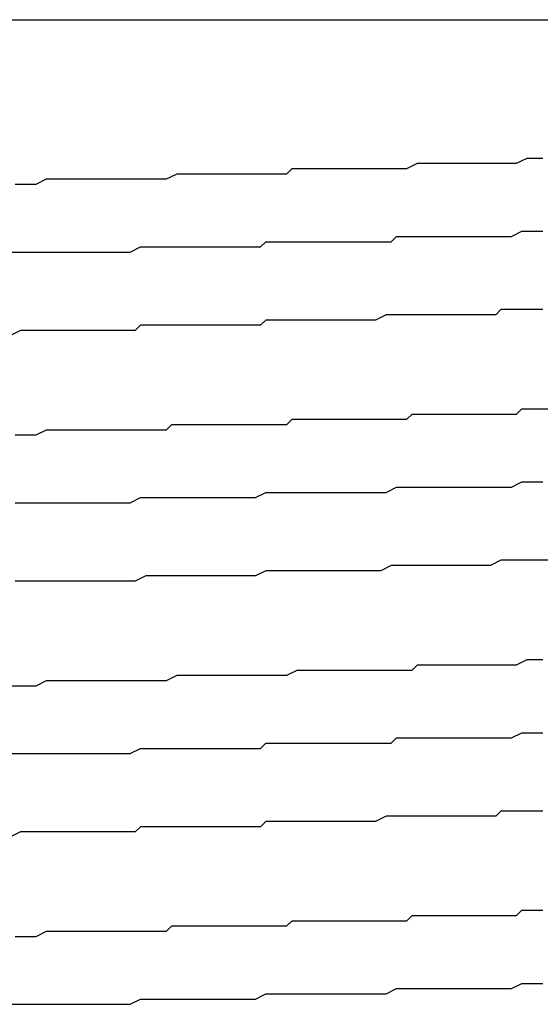
# Model space of a CAD drawing. Extents: x 0 to 2100, y 0 to 1485.
# Drawn here: x 1260 to 1261, y 1002 to 1004 of the extents above; entities that cross this region are included whole.
import ezdxf

# ---------------------------------------------------------------- set-up
doc = ezdxf.new("R2010")
doc.units = 0
doc.header["$LTSCALE"] = 5
doc.layers.add('VISIBLE__ISO_', color=7, linetype='CONTINUOUS')

msp = doc.modelspace()

# ---------------------------------------------------------------- linework, layer by layer
at = {"layer": 'VISIBLE__ISO_'}
msp.add_line((1257.7094, 1004.045), (1261.4094, 1004.045), dxfattribs=at)
for points in [[(1259.55, 1003.73, 0), (1259.57, 1003.73, 0), (1259.59, 1003.73, 0), (1259.61, 1003.74, 0), (1259.63, 1003.74, 0), (1259.64, 1003.74, 0), (1259.66, 1003.74, 0), (1259.68, 1003.74, 0), (1259.7, 1003.74, 0), (1259.71, 1003.74, 0), (1259.73, 1003.74, 0), (1259.75, 1003.74, 0), (1259.77, 1003.74, 0), (1259.79, 1003.74, 0), (1259.8, 1003.74, 0), (1259.82, 1003.74, 0), (1259.84, 1003.74, 0), (1259.86, 1003.75, 0), (1259.88, 1003.75, 0), (1259.89, 1003.75, 0), (1259.91, 1003.75, 0), (1259.93, 1003.75, 0), (1259.95, 1003.75, 0), (1259.96, 1003.75, 0), (1259.98, 1003.75, 0), (1260, 1003.75, 0), (1260.02, 1003.75, 0), (1260.03, 1003.75, 0), (1260.05, 1003.75, 0), (1260.07, 1003.75, 0), (1260.08, 1003.76, 0), (1260.1, 1003.76, 0), (1260.12, 1003.76, 0), (1260.14, 1003.76, 0), (1260.15, 1003.76, 0), (1260.17, 1003.76, 0), (1260.19, 1003.76, 0), (1260.2, 1003.76, 0), (1260.22, 1003.76, 0), (1260.24, 1003.76, 0), (1260.25, 1003.76, 0), (1260.27, 1003.76, 0), (1260.29, 1003.76, 0), (1260.3, 1003.76, 0), (1260.32, 1003.77, 0), (1260.34, 1003.77, 0), (1260.35, 1003.77, 0), (1260.37, 1003.77, 0), (1260.39, 1003.77, 0), (1260.4, 1003.77, 0), (1260.42, 1003.77, 0), (1260.43, 1003.77, 0), (1260.45, 1003.77, 0), (1260.47, 1003.77, 0), (1260.48, 1003.77, 0), (1260.5, 1003.77, 0), (1260.51, 1003.77, 0), (1260.53, 1003.78, 0), (1260.54, 1003.78, 0), (1260.56, 1003.78, 0)], [(1259.54, 1003.6, 0), (1259.56, 1003.6, 0), (1259.57, 1003.6, 0), (1259.59, 1003.6, 0), (1259.6, 1003.6, 0), (1259.62, 1003.6, 0), (1259.63, 1003.6, 0), (1259.65, 1003.6, 0), (1259.66, 1003.6, 0), (1259.68, 1003.6, 0), (1259.7, 1003.6, 0), (1259.71, 1003.6, 0), (1259.73, 1003.6, 0), (1259.74, 1003.6, 0), (1259.76, 1003.6, 0), (1259.77, 1003.6, 0), (1259.79, 1003.61, 0), (1259.8, 1003.61, 0), (1259.82, 1003.61, 0), (1259.83, 1003.61, 0), (1259.85, 1003.61, 0), (1259.86, 1003.61, 0), (1259.88, 1003.61, 0), (1259.89, 1003.61, 0), (1259.91, 1003.61, 0), (1259.92, 1003.61, 0), (1259.94, 1003.61, 0), (1259.96, 1003.61, 0), (1259.97, 1003.61, 0), (1259.99, 1003.61, 0), (1260, 1003.61, 0), (1260.02, 1003.61, 0), (1260.03, 1003.62, 0), (1260.05, 1003.62, 0), (1260.06, 1003.62, 0), (1260.08, 1003.62, 0), (1260.09, 1003.62, 0), (1260.11, 1003.62, 0), (1260.12, 1003.62, 0), (1260.13, 1003.62, 0), (1260.15, 1003.62, 0), (1260.16, 1003.62, 0), (1260.18, 1003.62, 0), (1260.19, 1003.62, 0), (1260.21, 1003.62, 0), (1260.22, 1003.62, 0), (1260.24, 1003.62, 0), (1260.25, 1003.62, 0), (1260.27, 1003.62, 0), (1260.28, 1003.63, 0), (1260.3, 1003.63, 0), (1260.31, 1003.63, 0), (1260.32, 1003.63, 0), (1260.34, 1003.63, 0), (1260.35, 1003.63, 0), (1260.37, 1003.63, 0), (1260.38, 1003.63, 0), (1260.39, 1003.63, 0), (1260.41, 1003.63, 0), (1260.42, 1003.63, 0), (1260.44, 1003.63, 0), (1260.45, 1003.63, 0), (1260.46, 1003.63, 0), (1260.48, 1003.63, 0), (1260.49, 1003.63, 0), (1260.5, 1003.63, 0), (1260.52, 1003.64, 0), (1260.53, 1003.64, 0), (1260.54, 1003.64, 0), (1260.56, 1003.64, 0)], [(1260.56, 1003.49, 0), (1260.55, 1003.49, 0), (1260.54, 1003.49, 0), (1260.52, 1003.49, 0), (1260.51, 1003.49, 0), (1260.5, 1003.49, 0), (1260.49, 1003.49, 0), (1260.48, 1003.49, 0), (1260.47, 1003.48, 0), (1260.45, 1003.48, 0), (1260.44, 1003.48, 0), (1260.43, 1003.48, 0), (1260.42, 1003.48, 0), (1260.41, 1003.48, 0), (1260.39, 1003.48, 0), (1260.38, 1003.48, 0), (1260.37, 1003.48, 0), (1260.36, 1003.48, 0), (1260.34, 1003.48, 0), (1260.33, 1003.48, 0), (1260.32, 1003.48, 0), (1260.31, 1003.48, 0), (1260.29, 1003.48, 0), (1260.28, 1003.48, 0), (1260.27, 1003.48, 0), (1260.26, 1003.48, 0), (1260.24, 1003.47, 0), (1260.23, 1003.47, 0), (1260.22, 1003.47, 0), (1260.2, 1003.47, 0), (1260.19, 1003.47, 0), (1260.18, 1003.47, 0), (1260.17, 1003.47, 0), (1260.15, 1003.47, 0), (1260.14, 1003.47, 0), (1260.13, 1003.47, 0), (1260.11, 1003.47, 0), (1260.1, 1003.47, 0), (1260.09, 1003.47, 0), (1260.07, 1003.47, 0), (1260.06, 1003.47, 0), (1260.05, 1003.47, 0), (1260.03, 1003.47, 0), (1260.02, 1003.46, 0), (1260.01, 1003.46, 0), (1259.99, 1003.46, 0), (1259.98, 1003.46, 0), (1259.97, 1003.46, 0), (1259.95, 1003.46, 0), (1259.94, 1003.46, 0), (1259.93, 1003.46, 0), (1259.91, 1003.46, 0), (1259.9, 1003.46, 0), (1259.89, 1003.46, 0), (1259.87, 1003.46, 0), (1259.86, 1003.46, 0), (1259.85, 1003.46, 0), (1259.83, 1003.46, 0), (1259.82, 1003.46, 0), (1259.81, 1003.46, 0), (1259.79, 1003.46, 0), (1259.78, 1003.45, 0), (1259.76, 1003.45, 0), (1259.75, 1003.45, 0), (1259.74, 1003.45, 0), (1259.72, 1003.45, 0), (1259.71, 1003.45, 0), (1259.7, 1003.45, 0), (1259.68, 1003.45, 0), (1259.67, 1003.45, 0), (1259.65, 1003.45, 0), (1259.64, 1003.45, 0), (1259.63, 1003.45, 0), (1259.61, 1003.45, 0), (1259.6, 1003.45, 0), (1259.59, 1003.45, 0), (1259.57, 1003.45, 0), (1259.56, 1003.45, 0), (1259.54, 1003.44, 0)], [(1259.55, 1003.25, 0), (1259.57, 1003.25, 0), (1259.58, 1003.25, 0), (1259.59, 1003.25, 0), (1259.61, 1003.26, 0), (1259.62, 1003.26, 0), (1259.63, 1003.26, 0), (1259.65, 1003.26, 0), (1259.66, 1003.26, 0), (1259.68, 1003.26, 0), (1259.69, 1003.26, 0), (1259.7, 1003.26, 0), (1259.72, 1003.26, 0), (1259.73, 1003.26, 0), (1259.74, 1003.26, 0), (1259.76, 1003.26, 0), (1259.77, 1003.26, 0), (1259.79, 1003.26, 0), (1259.8, 1003.26, 0), (1259.81, 1003.26, 0), (1259.83, 1003.26, 0), (1259.84, 1003.26, 0), (1259.85, 1003.27, 0), (1259.87, 1003.27, 0), (1259.88, 1003.27, 0), (1259.89, 1003.27, 0), (1259.91, 1003.27, 0), (1259.92, 1003.27, 0), (1259.93, 1003.27, 0), (1259.95, 1003.27, 0), (1259.96, 1003.27, 0), (1259.97, 1003.27, 0), (1259.99, 1003.27, 0), (1260, 1003.27, 0), (1260.01, 1003.27, 0), (1260.03, 1003.27, 0), (1260.04, 1003.27, 0), (1260.05, 1003.27, 0), (1260.07, 1003.27, 0), (1260.08, 1003.28, 0), (1260.09, 1003.28, 0), (1260.11, 1003.28, 0), (1260.12, 1003.28, 0), (1260.13, 1003.28, 0), (1260.15, 1003.28, 0), (1260.16, 1003.28, 0), (1260.17, 1003.28, 0), (1260.18, 1003.28, 0), (1260.2, 1003.28, 0), (1260.21, 1003.28, 0), (1260.22, 1003.28, 0), (1260.24, 1003.28, 0), (1260.25, 1003.28, 0), (1260.26, 1003.28, 0), (1260.27, 1003.28, 0), (1260.29, 1003.28, 0), (1260.3, 1003.28, 0), (1260.31, 1003.29, 0), (1260.32, 1003.29, 0), (1260.34, 1003.29, 0), (1260.35, 1003.29, 0), (1260.36, 1003.29, 0), (1260.37, 1003.29, 0), (1260.39, 1003.29, 0), (1260.4, 1003.29, 0), (1260.41, 1003.29, 0), (1260.42, 1003.29, 0), (1260.44, 1003.29, 0), (1260.45, 1003.29, 0), (1260.46, 1003.29, 0), (1260.47, 1003.29, 0), (1260.48, 1003.29, 0), (1260.5, 1003.29, 0), (1260.51, 1003.29, 0), (1260.52, 1003.3, 0), (1260.53, 1003.3, 0), (1260.54, 1003.3, 0), (1260.55, 1003.3, 0), (1260.57, 1003.3, 0)], [(1259.55, 1003.12, 0), (1259.57, 1003.12, 0), (1259.59, 1003.12, 0), (1259.6, 1003.12, 0), (1259.62, 1003.12, 0), (1259.63, 1003.12, 0), (1259.65, 1003.12, 0), (1259.66, 1003.12, 0), (1259.68, 1003.12, 0), (1259.69, 1003.12, 0), (1259.71, 1003.12, 0), (1259.72, 1003.12, 0), (1259.74, 1003.12, 0), (1259.75, 1003.12, 0), (1259.77, 1003.12, 0), (1259.79, 1003.13, 0), (1259.8, 1003.13, 0), (1259.82, 1003.13, 0), (1259.83, 1003.13, 0), (1259.85, 1003.13, 0), (1259.86, 1003.13, 0), (1259.88, 1003.13, 0), (1259.89, 1003.13, 0), (1259.91, 1003.13, 0), (1259.92, 1003.13, 0), (1259.94, 1003.13, 0), (1259.95, 1003.13, 0), (1259.97, 1003.13, 0), (1259.98, 1003.13, 0), (1260, 1003.13, 0), (1260.01, 1003.13, 0), (1260.03, 1003.14, 0), (1260.04, 1003.14, 0), (1260.06, 1003.14, 0), (1260.07, 1003.14, 0), (1260.09, 1003.14, 0), (1260.1, 1003.14, 0), (1260.12, 1003.14, 0), (1260.13, 1003.14, 0), (1260.15, 1003.14, 0), (1260.16, 1003.14, 0), (1260.18, 1003.14, 0), (1260.19, 1003.14, 0), (1260.21, 1003.14, 0), (1260.22, 1003.14, 0), (1260.23, 1003.14, 0), (1260.25, 1003.14, 0), (1260.26, 1003.14, 0), (1260.28, 1003.15, 0), (1260.29, 1003.15, 0), (1260.31, 1003.15, 0), (1260.32, 1003.15, 0), (1260.34, 1003.15, 0), (1260.35, 1003.15, 0), (1260.36, 1003.15, 0), (1260.38, 1003.15, 0), (1260.39, 1003.15, 0), (1260.41, 1003.15, 0), (1260.42, 1003.15, 0), (1260.43, 1003.15, 0), (1260.45, 1003.15, 0), (1260.46, 1003.15, 0), (1260.48, 1003.15, 0), (1260.49, 1003.15, 0), (1260.5, 1003.15, 0), (1260.52, 1003.16, 0), (1260.53, 1003.16, 0), (1260.54, 1003.16, 0), (1260.56, 1003.16, 0)], [(1260.57, 1003.01, 0), (1260.55, 1003.01, 0), (1260.54, 1003.01, 0), (1260.52, 1003.01, 0), (1260.51, 1003.01, 0), (1260.49, 1003.01, 0), (1260.48, 1003.01, 0), (1260.46, 1003, 0), (1260.45, 1003, 0), (1260.43, 1003, 0), (1260.42, 1003, 0), (1260.4, 1003, 0), (1260.38, 1003, 0), (1260.37, 1003, 0), (1260.35, 1003, 0), (1260.34, 1003, 0), (1260.32, 1003, 0), (1260.3, 1003, 0), (1260.29, 1003, 0), (1260.27, 1003, 0), (1260.25, 1002.99, 0), (1260.24, 1002.99, 0), (1260.22, 1002.99, 0), (1260.2, 1002.99, 0), (1260.19, 1002.99, 0), (1260.17, 1002.99, 0), (1260.15, 1002.99, 0), (1260.13, 1002.99, 0), (1260.12, 1002.99, 0), (1260.1, 1002.99, 0), (1260.08, 1002.99, 0), (1260.07, 1002.99, 0), (1260.05, 1002.99, 0), (1260.03, 1002.99, 0), (1260.01, 1002.98, 0), (1260, 1002.98, 0), (1259.98, 1002.98, 0), (1259.96, 1002.98, 0), (1259.94, 1002.98, 0), (1259.93, 1002.98, 0), (1259.91, 1002.98, 0), (1259.89, 1002.98, 0), (1259.87, 1002.98, 0), (1259.86, 1002.98, 0), (1259.84, 1002.98, 0), (1259.82, 1002.98, 0), (1259.8, 1002.98, 0), (1259.78, 1002.97, 0), (1259.77, 1002.97, 0), (1259.75, 1002.97, 0), (1259.73, 1002.97, 0), (1259.71, 1002.97, 0), (1259.69, 1002.97, 0), (1259.68, 1002.97, 0), (1259.66, 1002.97, 0), (1259.64, 1002.97, 0), (1259.62, 1002.97, 0), (1259.6, 1002.97, 0), (1259.59, 1002.97, 0), (1259.57, 1002.97, 0), (1259.55, 1002.97, 0)], [(1259.54, 1002.77, 0), (1259.56, 1002.77, 0), (1259.57, 1002.77, 0), (1259.59, 1002.77, 0), (1259.61, 1002.78, 0), (1259.63, 1002.78, 0), (1259.64, 1002.78, 0), (1259.66, 1002.78, 0), (1259.68, 1002.78, 0), (1259.7, 1002.78, 0), (1259.72, 1002.78, 0), (1259.73, 1002.78, 0), (1259.75, 1002.78, 0), (1259.77, 1002.78, 0), (1259.79, 1002.78, 0), (1259.81, 1002.78, 0), (1259.82, 1002.78, 0), (1259.84, 1002.78, 0), (1259.86, 1002.79, 0), (1259.88, 1002.79, 0), (1259.89, 1002.79, 0), (1259.91, 1002.79, 0), (1259.93, 1002.79, 0), (1259.95, 1002.79, 0), (1259.96, 1002.79, 0), (1259.98, 1002.79, 0), (1260, 1002.79, 0), (1260.02, 1002.79, 0), (1260.03, 1002.79, 0), (1260.05, 1002.79, 0), (1260.07, 1002.79, 0), (1260.09, 1002.8, 0), (1260.1, 1002.8, 0), (1260.12, 1002.8, 0), (1260.14, 1002.8, 0), (1260.15, 1002.8, 0), (1260.17, 1002.8, 0), (1260.19, 1002.8, 0), (1260.21, 1002.8, 0), (1260.22, 1002.8, 0), (1260.24, 1002.8, 0), (1260.26, 1002.8, 0), (1260.27, 1002.8, 0), (1260.29, 1002.8, 0), (1260.31, 1002.8, 0), (1260.32, 1002.81, 0), (1260.34, 1002.81, 0), (1260.35, 1002.81, 0), (1260.37, 1002.81, 0), (1260.39, 1002.81, 0), (1260.4, 1002.81, 0), (1260.42, 1002.81, 0), (1260.43, 1002.81, 0), (1260.45, 1002.81, 0), (1260.47, 1002.81, 0), (1260.48, 1002.81, 0), (1260.5, 1002.81, 0), (1260.51, 1002.81, 0), (1260.53, 1002.82, 0), (1260.54, 1002.82, 0), (1260.56, 1002.82, 0)], [(1259.54, 1002.64, 0), (1259.56, 1002.64, 0), (1259.57, 1002.64, 0), (1259.59, 1002.64, 0), (1259.6, 1002.64, 0), (1259.62, 1002.64, 0), (1259.63, 1002.64, 0), (1259.65, 1002.64, 0), (1259.66, 1002.64, 0), (1259.68, 1002.64, 0), (1259.7, 1002.64, 0), (1259.71, 1002.64, 0), (1259.73, 1002.64, 0), (1259.74, 1002.64, 0), (1259.76, 1002.64, 0), (1259.77, 1002.64, 0), (1259.79, 1002.65, 0), (1259.8, 1002.65, 0), (1259.82, 1002.65, 0), (1259.83, 1002.65, 0), (1259.85, 1002.65, 0), (1259.86, 1002.65, 0), (1259.88, 1002.65, 0), (1259.89, 1002.65, 0), (1259.91, 1002.65, 0), (1259.92, 1002.65, 0), (1259.94, 1002.65, 0), (1259.96, 1002.65, 0), (1259.97, 1002.65, 0), (1259.99, 1002.65, 0), (1260, 1002.65, 0), (1260.02, 1002.65, 0), (1260.03, 1002.66, 0), (1260.05, 1002.66, 0), (1260.06, 1002.66, 0), (1260.08, 1002.66, 0), (1260.09, 1002.66, 0), (1260.11, 1002.66, 0), (1260.12, 1002.66, 0), (1260.13, 1002.66, 0), (1260.15, 1002.66, 0), (1260.16, 1002.66, 0), (1260.18, 1002.66, 0), (1260.19, 1002.66, 0), (1260.21, 1002.66, 0), (1260.22, 1002.66, 0), (1260.24, 1002.66, 0), (1260.25, 1002.66, 0), (1260.27, 1002.66, 0), (1260.28, 1002.67, 0), (1260.3, 1002.67, 0), (1260.31, 1002.67, 0), (1260.32, 1002.67, 0), (1260.34, 1002.67, 0), (1260.35, 1002.67, 0), (1260.37, 1002.67, 0), (1260.38, 1002.67, 0), (1260.39, 1002.67, 0), (1260.41, 1002.67, 0), (1260.42, 1002.67, 0), (1260.44, 1002.67, 0), (1260.45, 1002.67, 0), (1260.46, 1002.67, 0), (1260.48, 1002.67, 0), (1260.49, 1002.67, 0), (1260.5, 1002.67, 0), (1260.52, 1002.68, 0), (1260.53, 1002.68, 0), (1260.54, 1002.68, 0), (1260.56, 1002.68, 0)], [(1260.56, 1002.53, 0), (1260.55, 1002.53, 0), (1260.54, 1002.53, 0), (1260.53, 1002.53, 0), (1260.52, 1002.53, 0), (1260.5, 1002.53, 0), (1260.49, 1002.53, 0), (1260.48, 1002.53, 0), (1260.47, 1002.52, 0), (1260.46, 1002.52, 0), (1260.44, 1002.52, 0), (1260.43, 1002.52, 0), (1260.42, 1002.52, 0), (1260.41, 1002.52, 0), (1260.4, 1002.52, 0), (1260.38, 1002.52, 0), (1260.37, 1002.52, 0), (1260.36, 1002.52, 0), (1260.35, 1002.52, 0), (1260.33, 1002.52, 0), (1260.32, 1002.52, 0), (1260.31, 1002.52, 0), (1260.29, 1002.52, 0), (1260.28, 1002.52, 0), (1260.27, 1002.52, 0), (1260.26, 1002.52, 0), (1260.24, 1002.51, 0), (1260.23, 1002.51, 0), (1260.22, 1002.51, 0), (1260.21, 1002.51, 0), (1260.19, 1002.51, 0), (1260.18, 1002.51, 0), (1260.17, 1002.51, 0), (1260.15, 1002.51, 0), (1260.14, 1002.51, 0), (1260.13, 1002.51, 0), (1260.11, 1002.51, 0), (1260.1, 1002.51, 0), (1260.09, 1002.51, 0), (1260.07, 1002.51, 0), (1260.06, 1002.51, 0), (1260.05, 1002.51, 0), (1260.03, 1002.51, 0), (1260.02, 1002.5, 0), (1260.01, 1002.5, 0), (1259.99, 1002.5, 0), (1259.98, 1002.5, 0), (1259.97, 1002.5, 0), (1259.95, 1002.5, 0), (1259.94, 1002.5, 0), (1259.93, 1002.5, 0), (1259.91, 1002.5, 0), (1259.9, 1002.5, 0), (1259.89, 1002.5, 0), (1259.87, 1002.5, 0), (1259.86, 1002.5, 0), (1259.84, 1002.5, 0), (1259.83, 1002.5, 0), (1259.82, 1002.5, 0), (1259.8, 1002.5, 0), (1259.79, 1002.5, 0), (1259.78, 1002.49, 0), (1259.76, 1002.49, 0), (1259.75, 1002.49, 0), (1259.74, 1002.49, 0), (1259.72, 1002.49, 0), (1259.71, 1002.49, 0), (1259.69, 1002.49, 0), (1259.68, 1002.49, 0), (1259.67, 1002.49, 0), (1259.65, 1002.49, 0), (1259.64, 1002.49, 0), (1259.63, 1002.49, 0), (1259.61, 1002.49, 0), (1259.6, 1002.49, 0), (1259.58, 1002.49, 0), (1259.57, 1002.49, 0), (1259.56, 1002.49, 0), (1259.54, 1002.48, 0)], [(1259.55, 1002.29, 0), (1259.56, 1002.29, 0), (1259.58, 1002.29, 0), (1259.59, 1002.29, 0), (1259.61, 1002.3, 0), (1259.62, 1002.3, 0), (1259.63, 1002.3, 0), (1259.65, 1002.3, 0), (1259.66, 1002.3, 0), (1259.67, 1002.3, 0), (1259.69, 1002.3, 0), (1259.7, 1002.3, 0), (1259.72, 1002.3, 0), (1259.73, 1002.3, 0), (1259.74, 1002.3, 0), (1259.76, 1002.3, 0), (1259.77, 1002.3, 0), (1259.78, 1002.3, 0), (1259.8, 1002.3, 0), (1259.81, 1002.3, 0), (1259.82, 1002.3, 0), (1259.84, 1002.3, 0), (1259.85, 1002.31, 0), (1259.87, 1002.31, 0), (1259.88, 1002.31, 0), (1259.89, 1002.31, 0), (1259.91, 1002.31, 0), (1259.92, 1002.31, 0), (1259.93, 1002.31, 0), (1259.95, 1002.31, 0), (1259.96, 1002.31, 0), (1259.97, 1002.31, 0), (1259.99, 1002.31, 0), (1260, 1002.31, 0), (1260.01, 1002.31, 0), (1260.03, 1002.31, 0), (1260.04, 1002.31, 0), (1260.05, 1002.31, 0), (1260.07, 1002.31, 0), (1260.08, 1002.32, 0), (1260.09, 1002.32, 0), (1260.11, 1002.32, 0), (1260.12, 1002.32, 0), (1260.13, 1002.32, 0), (1260.15, 1002.32, 0), (1260.16, 1002.32, 0), (1260.17, 1002.32, 0), (1260.18, 1002.32, 0), (1260.2, 1002.32, 0), (1260.21, 1002.32, 0), (1260.22, 1002.32, 0), (1260.24, 1002.32, 0), (1260.25, 1002.32, 0), (1260.26, 1002.32, 0), (1260.27, 1002.32, 0), (1260.29, 1002.32, 0), (1260.3, 1002.32, 0), (1260.31, 1002.33, 0), (1260.32, 1002.33, 0), (1260.34, 1002.33, 0), (1260.35, 1002.33, 0), (1260.36, 1002.33, 0), (1260.37, 1002.33, 0), (1260.39, 1002.33, 0), (1260.4, 1002.33, 0), (1260.41, 1002.33, 0), (1260.42, 1002.33, 0), (1260.44, 1002.33, 0), (1260.45, 1002.33, 0), (1260.46, 1002.33, 0), (1260.47, 1002.33, 0), (1260.48, 1002.33, 0), (1260.5, 1002.33, 0), (1260.51, 1002.33, 0), (1260.52, 1002.34, 0), (1260.53, 1002.34, 0), (1260.54, 1002.34, 0), (1260.56, 1002.34, 0)], [(1259.54, 1002.16, 0), (1259.56, 1002.16, 0), (1259.57, 1002.16, 0), (1259.59, 1002.16, 0), (1259.6, 1002.16, 0), (1259.62, 1002.16, 0), (1259.63, 1002.16, 0), (1259.65, 1002.16, 0), (1259.66, 1002.16, 0), (1259.68, 1002.16, 0), (1259.69, 1002.16, 0), (1259.71, 1002.16, 0), (1259.72, 1002.16, 0), (1259.74, 1002.16, 0), (1259.76, 1002.16, 0), (1259.77, 1002.16, 0), (1259.79, 1002.17, 0), (1259.8, 1002.17, 0), (1259.82, 1002.17, 0), (1259.83, 1002.17, 0), (1259.85, 1002.17, 0), (1259.86, 1002.17, 0), (1259.88, 1002.17, 0), (1259.89, 1002.17, 0), (1259.91, 1002.17, 0), (1259.92, 1002.17, 0), (1259.94, 1002.17, 0), (1259.95, 1002.17, 0), (1259.97, 1002.17, 0), (1259.98, 1002.17, 0), (1260, 1002.17, 0), (1260.01, 1002.17, 0), (1260.03, 1002.18, 0), (1260.04, 1002.18, 0), (1260.06, 1002.18, 0), (1260.07, 1002.18, 0), (1260.09, 1002.18, 0), (1260.1, 1002.18, 0), (1260.12, 1002.18, 0), (1260.13, 1002.18, 0), (1260.15, 1002.18, 0), (1260.16, 1002.18, 0), (1260.18, 1002.18, 0), (1260.19, 1002.18, 0), (1260.21, 1002.18, 0), (1260.22, 1002.18, 0), (1260.23, 1002.18, 0), (1260.25, 1002.18, 0), (1260.26, 1002.18, 0), (1260.28, 1002.19, 0), (1260.29, 1002.19, 0), (1260.31, 1002.19, 0), (1260.32, 1002.19, 0), (1260.33, 1002.19, 0), (1260.35, 1002.19, 0), (1260.36, 1002.19, 0), (1260.38, 1002.19, 0), (1260.39, 1002.19, 0), (1260.41, 1002.19, 0), (1260.42, 1002.19, 0), (1260.43, 1002.19, 0), (1260.45, 1002.19, 0), (1260.46, 1002.19, 0), (1260.47, 1002.19, 0), (1260.49, 1002.19, 0), (1260.5, 1002.19, 0), (1260.52, 1002.2, 0), (1260.53, 1002.2, 0), (1260.54, 1002.2, 0), (1260.56, 1002.2, 0)]]:
    msp.add_polyline3d(points, dxfattribs=at)

doc.saveas('drawing.dxf')
